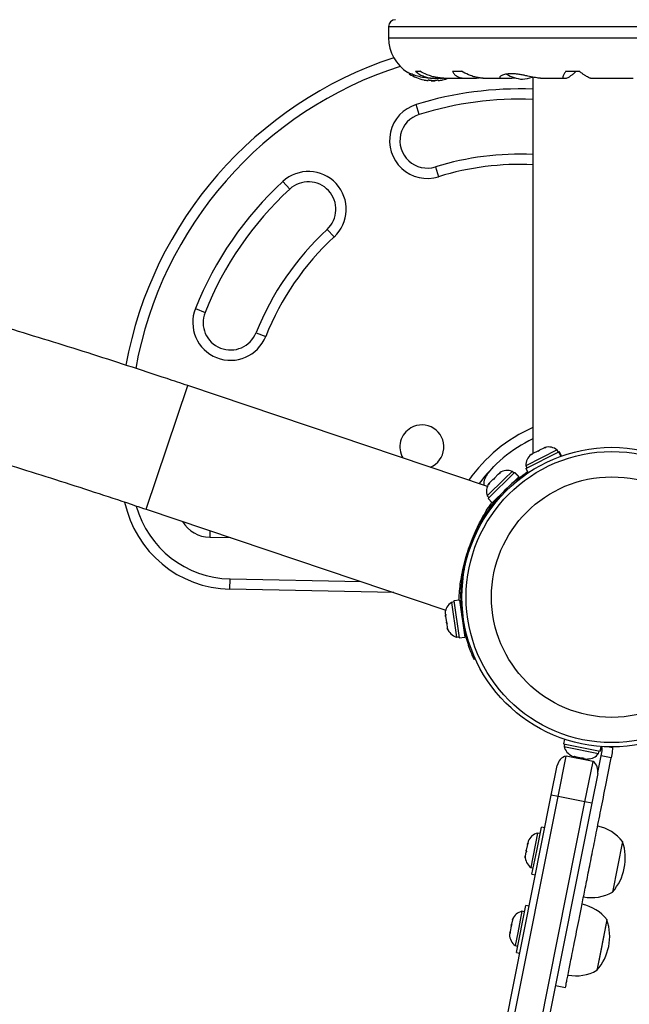
# Model space of a CAD drawing. Units: inches. Extents: x -20 to 601, y 72 to 573.
# Drawn here: x 196 to 207, y 270 to 287 of the extents above; entities that cross this region are included whole.
import ezdxf

# ---------------------------------------------------------------- set-up
doc = ezdxf.new("R2010")
doc.units = ezdxf.units.IN
doc.header["$MEASUREMENT"] = 0
doc.header["$PDSIZE"] = -1
doc.layers.add('CONTOUR', color=7, linetype='Continuous')
doc.layers.add('DIM_IMP_BORDURE', color=7, linetype='Continuous')
doc.styles.add('DIM', font='romans.shx')
doc.dimstyles.new('Implantation (Pied-mètre)', dxfattribs={"dimscale": 96, "dimtxt": 0.09375, "dimasz": 0.125, "dimexe": 0.125, "dimexo": 0.125, "dimgap": 0.03, "dimtad": 1, "dimdec": 3, "dimzin": 0, "dimdsep": 46, "dimlunit": 4, "dimtxsty": 'DIM', "dimblk1": 'OBLIQUE', "dimblk2": 'OBLIQUE', "dimsah": 1, "dimcen": 0.089844, "dimdle": 0.125, "dimclrt": 7, "dimadec": 0, "dimazin": 0, "dimtfac": 1, "dimtdec": 0, "dimtofl": 0, "dimtmove": 0, "dimatfit": 3, "dimldrblk": 'OBLIQUE', "dimfxl": 1, "dimfrac": 2, "dimtolj": 1, "dimtzin": 0, "dimarcsym": 0})

# ---------------------------------------------------------------- blocks, each defined once
blk = doc.blocks.new('_OBLIQUE')
at = {"color": 0, "linetype": 'ByBlock'}
blk.add_line((-0.5, -0.5), (0.5, 0.5), dxfattribs=at)
blk = doc.blocks.new('*D24')
at = {"layer": 'Defpoints', "color": 0}
for p in [(584.915, 541.346), (62.392, 276.933), (584.915, 276.933)]:
    blk.add_point(p, dxfattribs=at)
at = {"layer": 'DIM_IMP_BORDURE', "color": 0, "lineweight": -2}
for p, q in [((62.392, 293.183), (62.392, 557.596)), ((584.915, 293.183), (584.915, 557.596)), ((46.142, 541.346), (601.165, 541.346))]:
    blk.add_line(p, q, dxfattribs=at)
at = {"layer": 'DIM_IMP_BORDURE', "color": 0, "lineweight": -2, "xscale": 16.25, "yscale": 16.25, "zscale": 16.25, "rotation": 180}
blk.add_blockref('_OBLIQUE', (62.392, 541.346), dxfattribs=at)
at = {"layer": 'DIM_IMP_BORDURE', "color": 0, "lineweight": -2, "xscale": 16.25, "yscale": 16.25, "zscale": 16.25}
blk.add_blockref('_OBLIQUE', (584.915, 541.346), dxfattribs=at)
at = {"layer": 'DIM_IMP_BORDURE', "color": 7, "insert": (323.654, 554.513), "char_height": 12.1875, "attachment_point": 5, "style": 'DIM'}
blk.add_mtext('\\A1;43\'-7" [13.272m]', dxfattribs=at)
blk = doc.blocks.new('*D25')
at = {"layer": 'Defpoints', "color": 0}
for p in [(198.074, 484.41), (11.492, 88.423), (448.557, 88.423)]:
    blk.add_point(p, dxfattribs=at)
at = {"layer": 'DIM_IMP_BORDURE', "color": 0, "lineweight": -2}
for p, q in [((11.492, 500.66), (11.492, 72.173)), ((181.824, 484.41), (-4.758, 484.41)), ((432.307, 88.423), (-4.758, 88.423))]:
    blk.add_line(p, q, dxfattribs=at)
at = {"layer": 'DIM_IMP_BORDURE', "color": 0, "lineweight": -2, "xscale": 16.25, "yscale": 16.25, "zscale": 16.25}
for p, rotation in [((11.492, 484.41), 90), ((11.492, 88.423), 270)]:
    blk.add_blockref('_OBLIQUE', p, dxfattribs=dict(at, rotation=rotation))
at = {"layer": 'DIM_IMP_BORDURE', "color": 7, "insert": (-1.675, 286.416), "char_height": 12.1875, "attachment_point": 5, "rotation": 90, "style": 'DIM'}
blk.add_mtext("\\A1;33' [10.058m]", dxfattribs=at)

msp = doc.modelspace()

# ---------------------------------------------------------------- linework, layer by layer
at = {"layer": 'CONTOUR'}
for p, q in [((202.817, 287.32), (202.817, 287.112)), ((202.817, 287.32), (210.942, 287.32)), ((202.817, 287.112), (210.942, 287.112)), ((203.192, 286.475), (203.192, 286.468)), ((203.231, 286.455), (203.199, 286.455)), ((203.306, 286.505), (203.387, 286.505)), ((203.978, 286.505), (204.142, 286.505)), ((206.044, 286.505), (206.289, 286.505)), ((203.536, 286.347), (203.536, 286.338)), ((203.579, 286.381), (203.657, 286.381)), ((203.59, 286.341), (203.59, 286.331)), ((203.668, 286.331), (203.59, 286.331)), ((203.668, 286.331), (203.668, 286.341)), ((203.694, 286.382), (203.798, 286.382)), ((203.723, 286.338), (203.723, 286.347)), ((203.819, 286.381), (204.209, 286.381)), ((204.239, 286.382), (204.419, 286.382)), ((204.419, 286.382), (204.463, 286.388)), ((204.534, 286.381), (204.872, 286.381)), ((204.889, 286.382), (205.058, 286.382)), ((205.058, 286.382), (205.123, 286.389)), ((205.442, 286.399), (205.442, 279.546)), ((205.579, 286.381), (206.002, 286.381)), ((206.01, 286.382), (206.055, 286.382)), ((206.489, 286.381), (207.27, 286.381)), ((203.376, 285.721), (203.321, 285.9)), ((203.673, 284.766), (203.728, 284.587)), ((200.893, 284.498), (201.02, 284.36)), ((201.699, 283.626), (201.826, 283.489)), ((199.306, 282.186), (199.48, 282.117)), ((200.409, 281.747), (200.583, 281.678)), ((198.407, 278.533), (199.165, 280.784)), ((204.615, 278.948), (199.165, 280.784)), ((205.643, 279.647), (205.565, 279.608)), ((205.68, 279.657), (205.643, 279.647)), ((205.643, 279.647), (205.657, 279.655)), ((205.657, 279.655), (205.68, 279.657)), ((205.885, 279.612), (205.316, 279.325)), ((205.317, 279.273), (205.916, 279.575)), ((205.426, 279.538), (205.412, 279.531)), ((205.445, 279.548), (205.415, 279.523)), ((205.415, 279.523), (205.426, 279.538)), ((205.531, 279.591), (205.445, 279.548)), ((205.531, 279.591), (205.565, 279.608)), ((205.554, 279.593), (205.531, 279.591)), ((205.565, 279.608), (205.554, 279.593)), ((205.906, 279.57), (205.885, 279.612)), ((205.919, 279.577), (205.916, 279.575)), ((205.954, 279.498), (205.916, 279.575)), ((205.919, 279.577), (205.926, 279.58)), ((205.919, 279.577), (205.958, 279.5)), ((205.965, 279.502), (205.926, 279.58)), ((204.627, 279.19), (204.732, 279.31)), ((205.316, 279.325), (205.337, 279.283)), ((205.317, 279.273), (205.357, 279.196)), ((205.11, 279.199), (204.631, 278.726)), ((205.185, 279.124), (204.705, 278.65)), ((204.716, 279.073), (204.743, 279.1)), ((204.743, 279.1), (204.732, 279.078)), ((204.812, 279.169), (204.743, 279.1)), ((204.845, 279.189), (204.812, 279.169)), ((204.812, 279.169), (204.829, 279.185)), ((204.841, 279.197), (204.829, 279.185)), ((204.829, 279.185), (204.845, 279.189)), ((205.067, 279.222), (204.929, 279.086)), ((205.1, 279.189), (205.067, 279.222)), ((205.11, 279.199), (205.113, 279.202)), ((205.185, 279.124), (205.11, 279.199)), ((205.115, 279.204), (205.113, 279.202)), ((205.113, 279.202), (205.187, 279.126)), ((205.19, 279.129), (205.115, 279.204)), ((205.185, 279.124), (205.187, 279.126)), ((205.19, 279.129), (205.187, 279.126)), ((204.929, 279.086), (204.613, 278.774)), ((204.655, 279.014), (204.635, 278.981)), ((204.635, 278.981), (204.645, 279.003)), ((204.655, 279.014), (204.645, 279.003)), ((204.716, 279.073), (204.655, 279.014)), ((204.732, 279.078), (204.716, 279.073)), ((205.085, 279.017), (205.081, 279.021)), ((205.164, 279.053), (205.153, 279.073)), ((204.613, 278.774), (204.646, 278.741)), ((204.809, 278.742), (204.814, 278.758)), ((204.814, 278.758), (204.818, 278.753)), ((204.631, 278.726), (204.705, 278.65)), ((204.662, 278.559), (204.728, 278.646)), ((198.407, 278.533), (203.857, 276.697)), ((204.584, 278.447), (204.503, 278.316)), ((204.499, 278.31), (204.418, 278.16)), ((204.559, 278.362), (204.538, 278.375)), ((199.567, 278.142), (199.565, 278.021)), ((199.95, 278.013), (199.565, 278.021)), ((204.446, 278.153), (204.421, 278.165)), ((204.318, 277.93), (204.307, 277.9)), ((204.23, 277.667), (204.271, 277.805)), ((204.165, 277.376), (204.176, 277.439)), ((204.204, 277.433), (204.176, 277.438)), ((199.933, 277.076), (199.937, 277.264)), ((199.937, 277.264), (202.322, 277.214)), ((204.142, 277.198), (204.144, 277.219)), ((204.171, 277.198), (204.142, 277.201)), ((202.916, 277.015), (199.933, 277.076)), ((204.007, 276.844), (203.961, 276.837)), ((203.961, 276.837), (204.051, 276.206)), ((204.109, 276.88), (204.004, 276.865)), ((204.004, 276.865), (204.1, 276.191)), ((204.109, 276.88), (204.205, 276.206)), ((203.847, 276.641), (203.851, 276.61)), ((203.851, 276.61), (203.858, 276.619)), ((203.853, 276.596), (203.851, 276.61)), ((203.855, 276.582), (203.853, 276.596)), ((203.858, 276.619), (203.855, 276.582)), ((204.13, 276.729), (204.136, 276.744)), ((204.137, 276.73), (204.13, 276.729)), ((203.855, 276.582), (203.87, 276.479)), ((203.87, 276.479), (203.882, 276.454)), ((203.872, 276.463), (203.87, 276.479)), ((203.872, 276.463), (203.875, 276.444)), ((203.882, 276.454), (203.875, 276.444)), ((203.875, 276.444), (203.885, 276.371)), ((203.885, 276.371), (203.899, 276.337)), ((203.885, 276.371), (203.886, 276.363)), ((203.886, 276.363), (203.887, 276.362)), ((203.899, 276.337), (203.886, 276.363)), ((204.184, 276.357), (204.19, 276.358)), ((204.21, 276.273), (204.23, 276.282)), ((204.051, 276.206), (204.097, 276.212)), ((204.1, 276.191), (204.205, 276.206)), ((204.395, 275.808), (204.374, 275.798)), ((206.016, 274.345), (205.999, 274.262)), ((205.999, 274.262), (206.666, 274.129)), ((206.021, 274.258), (206.012, 274.212)), ((206.012, 274.212), (206.038, 274.207)), ((206.038, 274.207), (206.637, 274.087)), ((206.637, 274.087), (206.646, 274.133)), ((206.666, 274.129), (206.683, 274.212)), ((206.667, 274.129), (206.666, 274.129)), ((206.684, 274.212), (206.667, 274.129)), ((206.667, 274.129), (206.668, 274.129)), ((206.668, 274.129), (206.684, 274.212)), ((206.686, 274.044), (206.704, 274.134)), ((206.832, 274.205), (206.891, 274.194)), ((206.888, 274.098), (206.87, 274.007)), ((206.891, 274.194), (206.888, 274.098)), ((206.891, 274.194), (206.889, 274.206)), ((205.901, 273.304), (206.047, 274.039)), ((206.538, 273.942), (206.047, 274.039)), ((206.159, 274.039), (206.201, 274.031)), ((206.199, 274.04), (206.231, 274.025)), ((206.201, 274.031), (206.199, 274.04)), ((206.208, 274.029), (206.201, 274.031)), ((206.218, 274.027), (206.208, 274.029)), ((206.218, 274.027), (206.225, 274.026)), ((206.225, 274.026), (206.23, 274.025)), ((206.231, 274.025), (206.335, 274.004)), ((206.335, 274.004), (206.366, 274.007)), ((206.335, 274.004), (206.363, 273.998)), ((206.366, 274.007), (206.369, 273.997)), ((206.369, 273.997), (206.431, 273.985)), ((206.391, 273.206), (206.538, 273.942)), ((206.431, 273.985), (206.466, 273.987)), ((206.431, 273.985), (206.435, 273.984)), ((206.466, 273.987), (206.435, 273.984)), ((206.624, 273.737), (206.686, 274.044)), ((206.686, 274.044), (206.684, 274.035)), ((206.87, 274.007), (206.686, 274.044)), ((206.868, 273.998), (206.87, 274.007)), ((205.778, 273.328), (205.886, 273.87)), ((206.622, 273.723), (206.514, 273.182)), ((197.565, 232.139), (205.778, 273.328)), ((197.688, 232.115), (205.901, 273.304)), ((198.178, 232.017), (206.391, 273.206)), ((206.514, 273.182), (198.3, 231.993)), ((205.901, 273.304), (205.778, 273.328)), ((206.391, 273.206), (205.901, 273.304)), ((206.514, 273.182), (206.391, 273.206)), ((205.513, 272.316), (205.599, 272.745)), ((205.659, 272.733), (205.599, 272.745)), ((205.36, 272.461), (205.344, 272.428)), ((205.357, 272.49), (205.35, 272.456)), ((205.35, 272.456), (205.36, 272.461)), ((205.529, 272.637), (205.405, 272.012)), ((205.575, 272.628), (205.529, 272.637)), ((207.075, 272.482), (206.892, 271.563)), ((205.317, 272.29), (205.303, 272.222)), ((205.322, 272.314), (205.317, 272.29)), ((205.327, 272.295), (205.317, 272.29)), ((205.322, 272.314), (205.323, 272.323)), ((205.323, 272.323), (205.324, 272.325)), ((205.344, 272.428), (205.324, 272.325)), ((205.324, 272.325), (205.327, 272.295)), ((205.344, 272.428), (205.348, 272.444)), ((205.348, 272.444), (205.35, 272.456)), ((205.427, 271.887), (205.513, 272.316)), ((205.303, 272.222), (205.302, 272.215)), ((205.305, 272.185), (205.302, 272.215)), ((205.303, 272.222), (205.305, 272.185)), ((205.405, 272.012), (205.451, 272.003)), ((205.427, 271.887), (205.488, 271.874)), ((205.143, 270.462), (205.315, 271.32)), ((205.245, 271.213), (205.167, 270.818)), ((205.291, 271.204), (205.245, 271.213)), ((205.375, 271.308), (205.315, 271.32)), ((205.07, 271.055), (205.056, 270.981)), ((205.086, 271.089), (205.07, 271.055)), ((205.07, 271.055), (205.072, 271.065)), ((205.072, 271.065), (205.086, 271.089)), ((205.073, 271.066), (205.072, 271.065)), ((206.791, 271.058), (206.674, 270.471)), ((206.791, 271.058), (206.679, 270.492)), ((205.049, 270.945), (205.028, 270.844)), ((205.062, 270.969), (205.049, 270.945)), ((205.049, 270.945), (205.053, 270.966)), ((205.053, 270.966), (205.056, 270.981)), ((205.06, 270.965), (205.053, 270.966)), ((205.056, 270.981), (205.062, 270.969)), ((205.023, 270.818), (205.018, 270.79)), ((205.026, 270.834), (205.023, 270.818)), ((205.03, 270.807), (205.023, 270.818)), ((205.028, 270.844), (205.026, 270.834)), ((205.028, 270.844), (205.03, 270.807)), ((205.167, 270.818), (205.121, 270.588)), ((205.121, 270.588), (205.167, 270.579)), ((206.679, 270.492), (206.608, 270.138)), ((205.143, 270.462), (205.204, 270.45)), ((206.674, 270.471), (206.608, 270.138)), ((205.852, 269.863), (206.036, 269.827))]:
    msp.add_line(p, q, dxfattribs=at)
for radius in [2.727, 2.65, 2.189]:
    msp.add_circle((206.879, 276.933), radius, dxfattribs=at)
for centre, radius, start, end in [((202.942, 287.32), 0.125, 90, 180), ((203.548, 287.112), 0.731, 180, 238.8604), ((205.201, 279.84), 7.282, 108.3248, 169.594), ((205.201, 279.84), 7.095, 107.805, 169.8013), ((203.207, 286.468), 0.0156, 180, 237.5996), ((203.629, 287.133), 0.803, 237.5996, 257.6377), ((205.318, 287.057), 0.7, 239.5429, 264.7357), ((203.583, 286.938), 0.603, 258.7492, 264.7541), ((203.677, 286.938), 0.603, 258.7492, 264.7541), ((203.629, 287.133), 0.803, 267.2115, 272.7885), ((203.582, 286.938), 0.603, 275.2459, 281.2508), ((203.676, 286.938), 0.603, 275.2459, 281.2508), ((203.629, 287.133), 0.803, 282.3627, 290.6259), ((205.19, 287.057), 0.7, 275.2643, 290.1229), ((205.201, 279.84), 6.345, 87.821, 107.2345), ((205.201, 279.84), 6.157, 87.7546, 107.2345), ((203.524, 285.243), 0.688, 107.2345, 287.2345), ((203.524, 285.243), 0.5, 107.2345, 287.2345), ((205.201, 279.84), 5.157, 87.319, 107.2345), ((201.359, 283.993), 0.688, 312.7655, 132.7655), ((205.201, 279.84), 4.97, 87.2177, 107.2345), ((205.201, 279.84), 6.345, 132.7655, 158.2965), ((201.359, 283.993), 0.5, 312.7655, 132.7655), ((205.201, 279.84), 6.157, 132.7655, 158.2965), ((205.201, 279.84), 5.157, 132.7655, 158.2965), ((205.201, 279.84), 4.97, 132.7655, 158.2965), ((199.944, 281.932), 0.688, 158.2965, 338.2965), ((199.944, 281.932), 0.5, 158.2965, 338.2965), ((203.424, 279.667), 0.4, 120, 210.1478), ((203.424, 279.667), 0.4, 292.6248, 120), ((206.582, 277.448), 2.813, 113.9097, 144.9884), ((206.582, 277.448), 2.625, 115.7373, 143.7802), ((205.729, 279.412), 0.254, 51.9284, 105.0166), ((205.57, 279.332), 0.254, 128.4988, 181.5871), ((204.894, 278.973), 0.345, 140.8211, 180.3542), ((204.979, 278.984), 0.254, 69.7993, 122.8875), ((206.879, 276.933), 2.75, 128.8902, 148.3645), ((204.853, 278.859), 0.254, 146.3697, 199.4579), ((199.974, 279.076), 2, 191.9226, 268.8174), ((199.974, 279.076), 1.813, 195.542, 268.8174), ((199.577, 278.609), 0.588, 210.6474, 268.8174), ((206.879, 276.933), 2.75, 174.4081, 193.8825), ((204.1, 276.625), 0.254, 123.3147, 176.403), ((204.125, 276.449), 0.254, 199.8851, 252.9734), ((206.258, 274.273), 0.254, 193.8936, 245.7775), ((206.433, 274.238), 0.254, 271.6891, 323.5523), ((206.101, 273.827), 0.219, 104.0998, 168.7229), ((206.407, 273.766), 0.219, 348.7229, 53.346), ((206.47, 272.013), 0.766, 37.7577, 78.5761), ((205.59, 272.391), 0.254, 103.8936, 157.1283), ((206.183, 272.182), 0.941, 318.8601, 18.5857), ((205.556, 272.216), 0.254, 180.464, 233.5523), ((206.513, 272.228), 0.766, 258.8698, 299.6882), ((205.306, 270.967), 0.254, 103.8936, 156.9818), ((206.186, 270.589), 0.766, 37.7577, 78.5761), ((205.899, 270.758), 0.941, 318.8601, 18.5857), ((205.272, 270.792), 0.254, 180.464, 233.5523), ((206.229, 270.804), 0.766, 258.8698, 299.6882)]:
    msp.add_arc(centre, radius, start, end, dxfattribs=at)
for points, knots in [([(203.581, 286.382), (203.573, 286.382), (203.522, 286.381), (203.427, 286.393), (203.331, 286.418), (203.265, 286.442), (203.223, 286.46), (203.191, 286.475), (203.172, 286.485), (203.17, 286.486), (203.17, 286.487)], [0, 0, 0, 0, 0.03409, 0.227476, 0.433172, 0.546558, 0.662963, 0.780527, 0.902172, 1, 1, 1, 1]), ([(203.306, 286.505), (203.326, 286.488), (203.367, 286.456), (203.443, 286.418), (203.531, 286.391), (203.617, 286.38), (203.673, 286.382), (203.694, 286.382)], [0, 0, 0, 0, 0.213046, 0.431081, 0.644438, 0.865584, 1, 1, 1, 1]), ([(203.822, 286.382), (203.806, 286.382), (203.763, 286.382), (203.69, 286.392), (203.604, 286.412), (203.5, 286.447), (203.431, 286.482), (203.387, 286.505)], [0, 0, 0, 0, 0.107535, 0.296321, 0.487069, 0.682088, 1, 1, 1, 1]), ([(203.978, 286.505), (203.987, 286.488), (204.007, 286.456), (204.053, 286.418), (204.113, 286.391), (204.176, 286.38), (204.222, 286.382), (204.239, 286.382)], [0, 0, 0, 0, 0.2130464, 0.4310807, 0.6444378, 0.8655841, 1, 1, 1, 1]), ([(204.537, 286.382), (204.524, 286.382), (204.49, 286.382), (204.428, 286.392), (204.351, 286.412), (204.254, 286.447), (204.185, 286.482), (204.142, 286.505)], [0, 0, 0, 0, 0.106957, 0.295865, 0.486737, 0.681882, 1, 1, 1, 1]), ([(205.58, 286.382), (205.574, 286.382), (205.544, 286.381), (205.468, 286.393), (205.37, 286.414), (205.282, 286.432), (205.213, 286.446), (205.142, 286.456), (205.077, 286.461), (205.018, 286.461), (204.951, 286.454), (204.884, 286.436), (204.848, 286.412), (204.84, 286.395), (204.846, 286.385), (204.862, 286.381), (204.88, 286.382), (204.889, 286.382)], [0, 0, 0, 0, 0.025173, 0.123823, 0.228707, 0.285295, 0.343477, 0.400527, 0.459515, 0.512122, 0.566367, 0.669433, 0.779673, 0.837331, 0.896817, 0.947648, 1, 1, 1, 1]), ([(206.044, 286.505), (206.033, 286.488), (206.011, 286.456), (205.992, 286.418), (205.985, 286.391), (205.992, 286.38), (206.005, 286.382), (206.01, 286.382)], [0, 0, 0, 0, 0.213046, 0.431081, 0.644438, 0.865584, 1, 1, 1, 1]), ([(206.055, 286.382), (206.064, 286.384), (206.081, 286.389), (206.128, 286.421), (206.18, 286.461), (206.214, 286.49), (206.232, 286.505)], [0, 0, 0, 0, 0.276517, 0.565818, 0.779537, 1, 1, 1, 1]), ([(206.489, 286.382), (206.486, 286.382), (206.478, 286.382), (206.453, 286.392), (206.418, 286.412), (206.377, 286.439), (206.333, 286.47), (206.304, 286.493), (206.289, 286.505)], [0, 0, 0, 0, 0.111566, 0.299411, 0.489209, 0.683257, 0.840775, 1, 1, 1, 1]), ([(203.458, 286.348), (203.458, 286.348), (203.457, 286.348), (203.458, 286.348), (203.46, 286.348), (203.463, 286.347), (203.465, 286.347), (203.465, 286.347)], [0, 0, 0, 0, 0.184756, 0.433278, 0.681363, 0.932024, 1, 1, 1, 1]), ([(203.528, 286.338), (203.529, 286.338), (203.532, 286.337), (203.535, 286.337), (203.535, 286.338), (203.536, 286.338), (203.536, 286.338)], [0, 0, 0, 0, 0.318807, 0.637669, 0.955528, 1, 1, 1, 1]), ([(203.536, 286.347), (203.536, 286.347), (203.536, 286.348), (203.539, 286.348), (203.543, 286.348), (203.548, 286.348), (203.553, 286.348), (203.557, 286.347), (203.559, 286.347), (203.559, 286.347)], [0, 0, 0, 0, 0.161777, 0.323646, 0.483285, 0.640802, 0.798043, 0.956916, 1, 1, 1, 1]), ([(203.621, 286.338), (203.623, 286.338), (203.626, 286.337), (203.632, 286.337), (203.635, 286.338), (203.637, 286.338), (203.637, 286.338)], [0, 0, 0, 0, 0.3188073, 0.6376692, 0.9555284, 1, 1, 1, 1]), ([(203.7, 286.347), (203.701, 286.347), (203.704, 286.348), (203.71, 286.348), (203.715, 286.348), (203.719, 286.348), (203.722, 286.348), (203.723, 286.347), (203.723, 286.347), (203.723, 286.347)], [0, 0, 0, 0, 0.161777, 0.323646, 0.483285, 0.640802, 0.798043, 0.956916, 1, 1, 1, 1]), ([(203.723, 286.338), (203.723, 286.338), (203.724, 286.337), (203.726, 286.337), (203.729, 286.338), (203.731, 286.338), (203.731, 286.338)], [0, 0, 0, 0, 0.318807, 0.637669, 0.955528, 1, 1, 1, 1]), ([(203.793, 286.347), (203.795, 286.347), (203.798, 286.348), (203.8, 286.348), (203.801, 286.348), (203.801, 286.348), (203.801, 286.348)], [0, 0, 0, 0, 0.3242, 0.648585, 0.968501, 1, 1, 1, 1]), ([(199.165, 280.784), (199.039, 280.826), (198.675, 280.948), (198.07, 281.147), (197.351, 281.378), (196.63, 281.604), (195.909, 281.824), (195.187, 282.039), (194.464, 282.249), (193.74, 282.453), (193.017, 282.652), (192.293, 282.846), (191.57, 283.033), (190.846, 283.216), (190.124, 283.392), (189.402, 283.563), (188.681, 283.728), (187.961, 283.887), (187.242, 284.04), (186.525, 284.188), (185.809, 284.329), (185.095, 284.465), (184.384, 284.594), (183.674, 284.717), (182.967, 284.835), (182.262, 284.946), (181.561, 285.051), (180.862, 285.15), (180.166, 285.242), (179.474, 285.328), (178.785, 285.408), (178.1, 285.482), (177.418, 285.549), (176.741, 285.61), (176.068, 285.665), (175.399, 285.713), (174.735, 285.755), (174.076, 285.791), (173.421, 285.819), (172.772, 285.842), (172.127, 285.858), (171.488, 285.867), (170.855, 285.87), (170.228, 285.867), (169.606, 285.857), (168.99, 285.84), (168.381, 285.817), (167.778, 285.787), (167.181, 285.751), (166.591, 285.708), (166.008, 285.659), (165.432, 285.603), (164.863, 285.54), (164.301, 285.471), (163.747, 285.395), (163.2, 285.313), (162.661, 285.224), (162.13, 285.129), (161.606, 285.027), (161.091, 284.918), (160.584, 284.803), (160.086, 284.681), (159.596, 284.553), (159.114, 284.418), (158.642, 284.277), (158.179, 284.129), (157.724, 283.974), (157.279, 283.813), (156.843, 283.646), (156.417, 283.472), (156.001, 283.292), (155.595, 283.105), (155.198, 282.912), (154.812, 282.713), (154.436, 282.507), (154.071, 282.296), (153.716, 282.078), (153.372, 281.854), (153.039, 281.625), (152.717, 281.389), (152.407, 281.148), (152.107, 280.901), (151.819, 280.649), (151.543, 280.391), (151.278, 280.128), (151.025, 279.86), (150.784, 279.587), (150.555, 279.309), (150.337, 279.026), (150.131, 278.739), (149.937, 278.448), (149.755, 278.152), (149.585, 277.851), (149.427, 277.547), (149.281, 277.239), (149.146, 276.926), (149.024, 276.61), (148.916, 276.302), (148.855, 276.097), (148.826, 276.001)], [0, 0, 0, 0, 0.0054757, 0.0158694, 0.0262633, 0.0366573, 0.0470515, 0.0574458, 0.0678405, 0.0782355, 0.0886308, 0.0990267, 0.109423, 0.1198199, 0.1302175, 0.1406157, 0.1510147, 0.1614146, 0.1718153, 0.182217, 0.1926197, 0.2030235, 0.2134285, 0.2238347, 0.2342422, 0.2446511, 0.2550615, 0.2654734, 0.275887, 0.2863023, 0.2967193, 0.3071383, 0.3175592, 0.3279822, 0.3384074, 0.3488348, 0.3592646, 0.3696968, 0.3801316, 0.390569, 0.4010092, 0.4114523, 0.4218982, 0.4323473, 0.4427995, 0.453255, 0.4637138, 0.4741761, 0.4846419, 0.4951113, 0.5055843, 0.5160611, 0.5265417, 0.537026, 0.5475141, 0.558006, 0.5685017, 0.5790009, 0.5895037, 0.6000098, 0.610519, 0.621031, 0.6315455, 0.6420621, 0.65258, 0.6630989, 0.6736177, 0.6841353, 0.6946508, 0.7051629, 0.7156703, 0.7261714, 0.7366645, 0.7471478, 0.7576191, 0.7680763, 0.7785172, 0.7889392, 0.79934, 0.8097171, 0.820068, 0.8303905, 0.8406824, 0.850942, 0.8611676, 0.8713582, 0.8815131, 0.8916322, 0.901716, 0.9117655, 0.9217822, 0.9317683, 0.9417266, 0.9516604, 0.9615733, 0.9714693, 0.981353, 0.9912289, 1, 1, 1, 1]), ([(157.903, 281.508), (157.907, 281.51), (158.04, 281.562), (158.309, 281.661), (158.711, 281.803), (159.124, 281.939), (159.547, 282.069), (159.979, 282.195), (160.421, 282.315), (160.872, 282.429), (161.332, 282.538), (161.802, 282.642), (162.28, 282.739), (162.768, 282.831), (163.264, 282.917), (163.768, 282.998), (164.281, 283.072), (164.803, 283.141), (165.332, 283.203), (165.87, 283.26), (166.415, 283.31), (166.968, 283.355), (167.529, 283.393), (168.097, 283.426), (168.672, 283.452), (169.254, 283.472), (169.843, 283.486), (170.439, 283.494), (171.041, 283.495), (171.649, 283.49), (172.264, 283.479), (172.884, 283.462), (173.511, 283.439), (174.142, 283.409), (174.78, 283.373), (175.422, 283.331), (176.07, 283.283), (176.722, 283.228), (177.379, 283.167), (178.04, 283.1), (178.706, 283.027), (179.375, 282.948), (180.049, 282.862), (180.726, 282.771), (181.407, 282.673), (182.09, 282.569), (182.777, 282.459), (183.467, 282.343), (184.16, 282.221), (184.854, 282.093), (185.552, 281.96), (186.251, 281.82), (186.952, 281.674), (187.655, 281.523), (188.359, 281.366), (189.064, 281.203), (189.771, 281.034), (190.478, 280.86), (191.186, 280.68), (191.894, 280.495), (192.603, 280.304), (193.311, 280.107), (194.019, 279.906), (194.727, 279.698), (195.435, 279.486), (196.141, 279.269), (196.847, 279.046), (197.539, 278.822), (198.059, 278.65), (198.344, 278.554), (198.407, 278.533)], [0, 0, 0, 0, 0.000546, 0.015524, 0.0305, 0.045475, 0.06045, 0.075427, 0.090405, 0.105387, 0.120372, 0.135362, 0.150356, 0.165356, 0.18036, 0.19537, 0.210386, 0.225407, 0.240435, 0.255467, 0.270506, 0.285551, 0.300601, 0.315656, 0.330717, 0.345783, 0.360855, 0.375931, 0.391012, 0.406098, 0.421189, 0.436284, 0.451384, 0.466487, 0.481595, 0.496706, 0.511821, 0.526939, 0.542061, 0.557187, 0.572315, 0.587446, 0.60258, 0.617717, 0.632856, 0.647998, 0.663142, 0.678289, 0.693437, 0.708588, 0.72374, 0.738894, 0.75405, 0.769207, 0.784366, 0.799526, 0.814688, 0.82985, 0.845014, 0.860178, 0.875344, 0.89051, 0.905677, 0.920844, 0.936012, 0.951181, 0.966349, 0.981518, 0.995889, 1, 1, 1, 1]), ([(205.153, 279.073), (205.175, 279.09), (205.219, 279.125), (205.285, 279.174), (205.326, 279.202), (205.346, 279.216)], [0, 0, 0, 0, 0.335806, 0.671576, 1, 1, 1, 1]), ([(204.728, 278.646), (204.741, 278.662), (204.766, 278.693), (204.794, 278.725), (204.804, 278.737), (204.809, 278.742)], [0, 0, 0, 0, 0.341419, 0.670515, 1, 1, 1, 1]), ([(204.273, 277.809), (204.296, 277.873), (204.34, 277.997), (204.416, 278.17), (204.495, 278.328), (204.575, 278.47), (204.645, 278.582), (204.683, 278.636), (204.698, 278.658)], [0, 0, 0, 0, 0.185419, 0.358188, 0.530995, 0.708573, 0.886175, 1, 1, 1, 1]), ([(204.538, 278.375), (204.527, 278.357), (204.506, 278.322), (204.476, 278.269), (204.447, 278.216), (204.43, 278.182), (204.421, 278.165)], [0, 0, 0, 0, 0.250031, 0.500094, 0.750145, 1, 1, 1, 1]), ([(204.421, 278.165), (204.394, 278.109), (204.34, 277.996), (204.271, 277.81), (204.214, 277.621), (204.189, 277.499), (204.176, 277.438)], [0, 0, 0, 0, 0.251421, 0.500329, 0.750557, 1, 1, 1, 1]), ([(204.099, 276.879), (204.099, 276.897), (204.101, 276.956), (204.112, 277.082), (204.134, 277.251), (204.169, 277.436), (204.214, 277.623), (204.253, 277.746), (204.271, 277.804)], [0, 0, 0, 0, 0.083846, 0.270196, 0.45652, 0.644905, 0.833236, 1, 1, 1, 1]), ([(204.176, 277.438), (204.173, 277.42), (204.166, 277.382), (204.157, 277.322), (204.149, 277.262), (204.144, 277.221), (204.142, 277.201)], [0, 0, 0, 0, 0.249926, 0.499961, 0.749982, 1, 1, 1, 1]), ([(204.374, 275.798), (204.374, 275.8), (204.372, 275.802), (204.363, 275.822), (204.35, 275.854), (204.332, 275.897), (204.31, 275.951), (204.287, 276.014), (204.263, 276.085), (204.236, 276.171), (204.219, 276.236), (204.21, 276.273)], [0, 0, 0, 0, 0.1054829, 0.2140231, 0.3195065, 0.4280567, 0.5333748, 0.6417807, 0.746506, 0.854276, 1, 1, 1, 1]), ([(206.704, 274.134), (206.705, 274.146), (206.707, 274.171), (206.699, 274.201), (206.688, 274.214), (206.685, 274.217)], [0, 0, 0, 0, 0.422751, 0.845552, 1, 1, 1, 1]), ([(206.037, 269.832), (206.037, 269.831), (206.036, 269.827), (206.044, 269.866), (206.058, 269.937), (206.078, 270.035), (206.102, 270.157), (206.13, 270.297), (206.161, 270.453), (206.198, 270.639), (206.239, 270.847), (206.285, 271.076), (206.335, 271.327), (206.391, 271.609), (206.454, 271.923), (206.523, 272.271), (206.599, 272.652), (206.682, 273.069), (206.773, 273.525), (206.837, 273.842), (206.87, 274.007)], [0, 0, 0, 0, 0.015301, 0.048723, 0.075276, 0.104581, 0.138813, 0.169172, 0.204618, 0.246069, 0.29439, 0.343199, 0.39848, 0.460748, 0.530504, 0.608237, 0.692814, 0.786003, 0.888251, 1, 1, 1, 1])]:
    msp.add_open_spline(points, degree=3, knots=knots, dxfattribs=at)

# ---------------------------------------------------------------- dimensions: what is measured, and where the dimension line sits
at = {"layer": 'DIM_IMP_BORDURE'}
dim = msp.add_linear_dim(base=(584.915, 541.346), p1=(62.392, 276.933), p2=(584.915, 276.933), dimstyle='Implantation (Pied-mètre)', override={"dimscale": 130, "dimdec": 0}, dxfattribs=at)
dim.commit()
dim.dimension.update_dxf_attribs({"geometry": '*D24', "text_midpoint": (323.654, 554.513)})
dim = msp.add_linear_dim(base=(11.492, 88.423), p1=(198.074, 484.41), p2=(448.557, 88.423), angle=90, dimstyle='Implantation (Pied-mètre)', override={"dimscale": 130, "dimdec": 0}, dxfattribs=at)
dim.commit()
dim.dimension.update_dxf_attribs({"geometry": '*D25', "text_midpoint": (-1.675, 286.416)})

doc.saveas('drawing.dxf')
